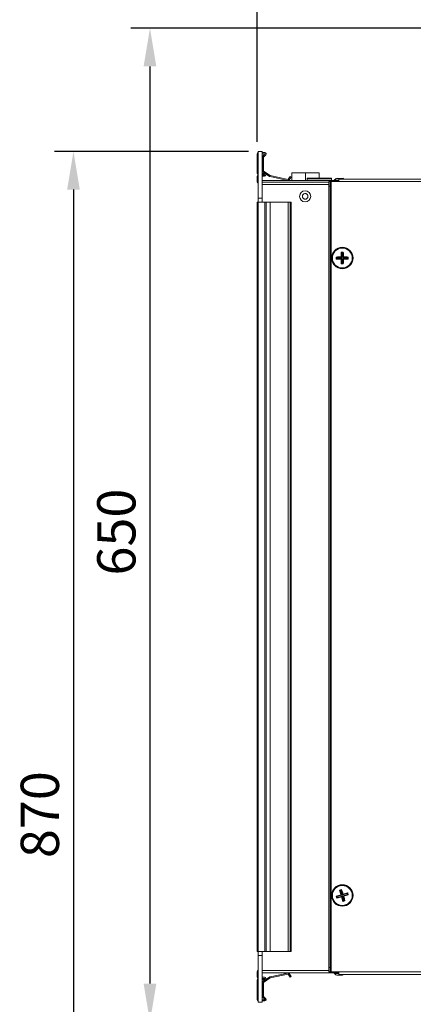
# Model space of a CAD drawing. Units: millimetres. Extents: x 4592 to 5012, y 1234 to 1537.
# Drawn here: x 4862 to 4887, y 1440 to 1504 of the extents above; entities that cross this region are included whole.
import ezdxf

# ---------------------------------------------------------------- set-up
doc = ezdxf.new("R2010")
doc.units = ezdxf.units.MM
doc.layers.add('Греерс КС2+ВС-2', color=7, linetype='Continuous', lineweight=15)
doc.styles.get("Standard").update_dxf_attribs({"font": 'isocpeur.ttf'})
doc.dimstyles.new('ISO-25', dxfattribs={"dimtxt": 2.5, "dimasz": 2.5, "dimexe": 1.25, "dimexo": 0.625, "dimtad": 1, "dimtxsty": 'Standard', "dimcen": 2.5, "dimadec": 0, "dimazin": 0, "dimtfac": 1, "dimtmove": 0, "dimatfit": 3, "dimfxl": 1, "dimarcsym": 0})

# ---------------------------------------------------------------- blocks, each defined once
blk = doc.blocks.new('КС2+ВС-2_сбоку')
at = {"layer": 'Греерс КС2+ВС-2', "color": 7, "linetype": 'Continuous', "lineweight": 15}
for p, q in [((-422.76, 247.59), (-422.76, 278.12)), ((-422.76, 278.12), (-420.06, 278.12)), ((-420.06, 247.59), (-420.06, 278.12)), ((-418.35, 277.3), (-420.06, 277.3)), ((-423.46, 276.5), (-423.46, 263.7)), ((-420.06, 276.6), (-418.35, 276.6)), ((-419.96, 274.37), (-419.96, 265.35)), ((-418.28, 276.43), (-419.74, 274.92)), ((-419.26, 265.35), (-419.26, 274.37)), ((-419.24, 274.44), (-417.78, 275.94)), ((-419.61, 264.69), (-415.28, 261.73)), ((-414.89, 262.31), (-419.22, 265.27)), ((-400.67, 259), (-400.67, 264)), ((-391.87, 264), (-400.67, 264)), ((-391.87, 259), (-391.87, 264)), ((-382.97, 264), (-391.87, 264)), ((-382.97, 260.6), (-382.97, 264)), ((-382.86, 264), (-382.97, 264)), ((-382.86, 260.6), (-382.86, 264)), ((-423.46, 261.8), (-423.46, 258.1)), ((-418.56, 263.6), (-420.06, 263.6)), ((-420.06, 262.9), (-418.56, 262.9)), ((-418.56, 262.6), (-420.06, 262.6)), ((-420.06, 261.9), (-418.56, 261.9)), ((-370.02, 259), (-420.06, 259)), ((-420.06, 258), (-376.57, 258)), ((-418.46, 262.8), (-418.46, 262.7)), ((-417.76, 262.7), (-417.76, 262.8)), ((-415, 261.61), (-403.36, 259.13)), ((-403.21, 259.81), (-414.85, 262.3)), ((-401.84, 261.72), (-403.11, 259.86)), ((-402.53, 259.46), (-401.26, 261.32)), ((-401.26, 261.32), (-401.84, 261.72)), ((-390.76, 260.4), (-390.76, 259.2)), ((-390.56, 260.6), (-374.96, 260.6)), ((-376.57, 258.4), (-375.57, 258.4)), ((-376.57, 255.4), (-376.57, 258.4)), ((-375.57, 258.4), (-375.57, 255.4)), ((-374.97, 258.4), (-375.57, 258.4)), ((-374.97, -258.4), (-374.97, 258.4)), ((-370.02, 258.4), (-374.97, 258.4)), ((-374.76, 259.2), (-374.76, 260.4)), ((-372.97, 259.4), (-372.97, 259)), ((-370.02, 259.4), (-372.97, 259.4)), ((-367.49, 260.5), (-371.14, 260.5)), ((-370.02, 260), (-370.02, 258.4)), ((-300.02, 260), (-370.02, 260)), ((-300.02, 258.4), (-370.02, 258.4)), ((-375.57, 255.4), (-376.57, 255.4)), ((-376.57, -255.4), (-376.57, 255.4)), ((-375.57, -255.4), (-375.57, 255.4)), ((-423.46, -245), (-423.46, 245)), ((-423.46, 245), (-422.66, 245)), ((-422.76, 247.59), (-420.06, 247.59)), ((-422.76, 245), (-422.76, 247.59)), ((-422.66, -245), (-422.66, 245)), ((-422.66, 245), (-418.35, 245)), ((-420.06, 245), (-420.06, 247.59)), ((-418.35, -245), (-418.35, 245)), ((-418.35, 245), (-417.55, 245)), ((-417.55, -245), (-417.55, 245)), ((-417.55, 245), (-414.89, 245)), ((-414.89, 245), (-414.89, -245)), ((-414.85, 245), (-414.89, 245)), ((-414.85, -245), (-414.85, 245)), ((-414.85, 245), (-403.21, 245)), ((-403.21, 245), (-403.21, -245)), ((-403.11, 245), (-403.21, 245)), ((-403.11, -245), (-403.11, 245)), ((-403.11, 245), (-401.84, 245)), ((-401.84, 245), (-401.84, -245)), ((-401.26, 245), (-401.84, 245)), ((-401.26, -245), (-401.26, 245)), ((-371.64, 207.73), (-371.64, 209.05)), ((-371.64, 207.73), (-371.53, 207.86)), ((-371.53, 208.94), (-371.53, 208.95)), ((-371.53, 208.95), (-371.53, 208.94)), ((-371.51, 208.82), (-371.53, 208.94)), ((-371.53, 208.94), (-371.53, 207.86)), ((-371.53, 207.86), (-371.52, 207.97)), ((-371.53, 207.86), (-371.53, 207.86)), ((-371.53, 207.86), (-371.53, 207.86)), ((-371.52, 207.97), (-371.3, 208.19)), ((-371.3, 208.61), (-371.51, 208.82)), ((-368.47, 209.03), (-371.44, 208.94)), ((-371.44, 208.94), (-371.2, 208.71)), ((-371.2, 208.09), (-371.44, 207.85)), ((-371.44, 207.85), (-368.48, 207.76)), ((-371.2, 208.71), (-371.3, 208.61)), ((-371.3, 208.61), (-371.3, 208.19)), ((-371.3, 208.19), (-371.2, 208.09)), ((-371.2, 208.71), (-368.15, 208.71)), ((-371.2, 208.09), (-368.15, 208.09)), ((-368.48, 207.76), (-368.15, 208.09)), ((-368.15, 208.71), (-368.47, 209.03)), ((-368.4, 212.29), (-368.3, 212.19)), ((-368.4, 212.29), (-367.09, 212.29)), ((-368.29, 212.09), (-368.38, 209.13)), ((-368.38, 209.13), (-368.05, 208.81)), ((-368.05, 207.99), (-368.38, 207.67)), ((-368.38, 207.67), (-368.29, 204.7)), ((-368.3, 212.19), (-368.28, 212.19)), ((-368.28, 212.19), (-368.3, 212.19)), ((-368.05, 211.86), (-368.29, 212.09)), ((-368.28, 212.19), (-368.16, 212.17)), ((-367.2, 212.19), (-368.28, 212.19)), ((-368.16, 212.17), (-367.95, 211.96)), ((-368.05, 208.81), (-368.15, 208.71)), ((-368.15, 208.09), (-368.05, 207.99)), ((-367.95, 211.96), (-368.05, 211.86)), ((-368.05, 211.86), (-368.05, 208.81)), ((-368.05, 207.99), (-368.05, 204.94)), ((-367.53, 211.96), (-367.95, 211.96)), ((-367.53, 211.96), (-367.32, 212.17)), ((-367.43, 211.86), (-367.53, 211.96)), ((-367.2, 212.09), (-367.43, 211.86)), ((-367.43, 211.86), (-367.43, 208.81)), ((-367.43, 208.81), (-367.11, 209.13)), ((-367.33, 208.71), (-367.43, 208.81)), ((-367.43, 207.99), (-367.33, 208.09)), ((-367.11, 207.67), (-367.43, 207.99)), ((-367.43, 207.99), (-367.43, 204.94)), ((-367.01, 209.03), (-367.33, 208.71)), ((-367.33, 208.71), (-364.28, 208.71)), ((-367.33, 208.09), (-367.01, 207.77)), ((-367.33, 208.09), (-364.28, 208.09)), ((-367.32, 212.17), (-367.2, 212.19)), ((-367.2, 212.19), (-367.19, 212.19)), ((-367.19, 212.19), (-367.2, 212.19)), ((-367.11, 209.13), (-367.2, 212.09)), ((-367.2, 204.71), (-367.11, 207.67)), ((-367.19, 212.19), (-367.09, 212.29)), ((-364.05, 208.94), (-367.01, 209.03)), ((-367.01, 207.77), (-364.05, 207.86)), ((-364.28, 208.71), (-364.05, 208.94)), ((-364.18, 208.61), (-364.28, 208.71)), ((-364.28, 208.09), (-364.18, 208.19)), ((-364.05, 207.86), (-364.28, 208.09)), ((-363.97, 208.82), (-364.18, 208.61)), ((-364.18, 208.19), (-364.18, 208.61)), ((-364.18, 208.19), (-363.97, 207.98)), ((-363.95, 208.94), (-363.97, 208.82)), ((-363.97, 207.98), (-363.95, 207.86)), ((-363.95, 208.95), (-363.95, 208.94)), ((-363.95, 208.94), (-363.95, 208.95)), ((-363.95, 207.86), (-363.95, 208.94)), ((-363.95, 207.86), (-363.95, 207.85)), ((-363.95, 207.85), (-363.95, 207.86)), ((-363.95, 207.85), (-363.85, 207.75)), ((-363.85, 209.05), (-363.85, 207.75)), ((-367.09, 204.51), (-368.41, 204.51)), ((-368.29, 204.7), (-368.05, 204.94)), ((-368.17, 204.62), (-368.28, 204.61)), ((-368.28, 204.61), (-368.28, 204.61)), ((-368.28, 204.61), (-368.28, 204.61)), ((-368.28, 204.61), (-367.2, 204.61)), ((-367.95, 204.84), (-368.17, 204.62)), ((-368.05, 204.94), (-367.95, 204.84)), ((-367.95, 204.84), (-367.53, 204.84)), ((-367.53, 204.84), (-367.43, 204.94)), ((-367.32, 204.63), (-367.53, 204.84)), ((-367.43, 204.94), (-367.2, 204.71)), ((-367.2, 204.61), (-367.32, 204.63)), ((-367.19, 204.61), (-367.2, 204.61)), ((-367.2, 204.61), (-367.19, 204.61)), ((-369.47, -204.85), (-368.22, -204.48)), ((-369.47, -204.85), (-369.35, -204.92)), ((-369.35, -204.92), (-369.33, -204.92)), ((-369.33, -204.92), (-369.35, -204.92)), ((-368.3, -204.61), (-369.33, -204.92)), ((-369.33, -204.92), (-369.21, -204.9)), ((-369.31, -205.01), (-368.56, -207.88)), ((-369.02, -205.17), (-369.31, -205.01)), ((-369.21, -204.9), (-368.95, -205.05)), ((-368.95, -205.05), (-369.02, -205.17)), ((-369.02, -205.17), (-368.15, -208.1)), ((-368.55, -204.93), (-368.95, -205.05)), ((-368.55, -204.93), (-368.4, -204.66)), ((-368.42, -204.99), (-368.55, -204.93)), ((-368.27, -204.7), (-368.42, -204.99)), ((-368.42, -204.99), (-367.56, -207.92)), ((-368.4, -204.66), (-368.3, -204.61)), ((-368.3, -204.61), (-368.28, -204.61)), ((-368.28, -204.61), (-368.3, -204.61)), ((-368.28, -204.61), (-368.22, -204.48)), ((-367.34, -207.52), (-368.27, -204.7)), ((-371.29, -210.14), (-371.66, -208.87)), ((-371.53, -208.96), (-371.54, -208.94)), ((-371.54, -208.94), (-371.53, -208.95)), ((-371.53, -208.95), (-371.23, -209.99)), ((-371.48, -209.06), (-371.53, -208.96)), ((-371.22, -209.21), (-371.48, -209.06)), ((-368.62, -208), (-371.44, -208.92)), ((-371.44, -208.92), (-371.15, -209.08)), ((-371.29, -210.14), (-371.23, -209.99)), ((-371.24, -209.88), (-371.1, -209.61)), ((-371.23, -209.99), (-371.24, -209.88)), ((-371.23, -209.99), (-371.23, -209.99)), ((-371.23, -209.99), (-371.23, -209.99)), ((-371.15, -209.08), (-371.22, -209.21)), ((-371.22, -209.21), (-371.1, -209.61)), ((-371.15, -209.08), (-368.22, -208.22)), ((-371.13, -209.97), (-368.27, -209.22)), ((-370.97, -209.68), (-371.13, -209.97)), ((-371.1, -209.61), (-370.97, -209.68)), ((-370.97, -209.68), (-368.05, -208.81)), ((-368.22, -208.22), (-368.62, -208)), ((-368.56, -207.88), (-368.15, -208.1)), ((-368.27, -209.22), (-368.05, -208.81)), ((-368.15, -208.1), (-368.22, -208.22)), ((-367.92, -208.88), (-368.14, -209.28)), ((-368.14, -209.28), (-367.22, -212.1)), ((-368.05, -208.81), (-367.92, -208.88)), ((-367.92, -208.88), (-367.06, -211.81)), ((-367.56, -207.92), (-367.34, -207.52)), ((-367.44, -207.99), (-367.56, -207.92)), ((-367.44, -207.99), (-364.51, -207.12)), ((-367.22, -207.59), (-367.44, -207.99)), ((-367.33, -208.7), (-367.26, -208.58)), ((-366.93, -208.92), (-367.33, -208.7)), ((-367.33, -208.7), (-366.47, -211.63)), ((-366.01, -211.95), (-367.28, -212.32)), ((-367.26, -208.58), (-364.34, -207.72)), ((-367.26, -208.58), (-366.86, -208.8)), ((-364.35, -206.83), (-367.22, -207.59)), ((-367.22, -212.1), (-367.06, -211.81)), ((-367.19, -212.19), (-366.15, -211.88)), ((-367.08, -212.14), (-367.19, -212.19)), ((-367.19, -212.19), (-367.19, -212.19)), ((-367.19, -212.19), (-367.19, -212.19)), ((-366.94, -211.87), (-367.08, -212.14)), ((-367.06, -211.81), (-366.94, -211.87)), ((-366.94, -211.87), (-366.53, -211.75)), ((-366.18, -211.79), (-366.93, -208.92)), ((-366.86, -208.8), (-364.04, -207.88)), ((-366.53, -211.75), (-366.47, -211.63)), ((-366.27, -211.9), (-366.53, -211.75)), ((-366.47, -211.63), (-366.18, -211.79)), ((-366.15, -211.88), (-366.27, -211.9)), ((-366.14, -211.88), (-366.15, -211.88)), ((-366.15, -211.88), (-366.14, -211.88)), ((-364.51, -207.12), (-364.35, -206.83)), ((-364.39, -207.19), (-364.51, -207.12)), ((-364.25, -206.93), (-364.39, -207.19)), ((-364.27, -207.59), (-364.39, -207.19)), ((-364.34, -207.72), (-364.27, -207.59)), ((-364.04, -207.88), (-364.34, -207.72)), ((-364.27, -207.59), (-364.01, -207.74)), ((-364.26, -206.8), (-364.26, -206.81)), ((-364.26, -206.81), (-364.26, -206.8)), ((-364.26, -206.81), (-364.25, -206.93)), ((-363.95, -207.85), (-364.26, -206.81)), ((-364.19, -206.67), (-363.82, -207.93)), ((-364.01, -207.74), (-363.96, -207.84)), ((-363.96, -207.84), (-363.95, -207.86)), ((-363.95, -207.86), (-363.95, -207.85)), ((-363.95, -207.86), (-363.82, -207.93)), ((-422.66, -245), (-423.46, -245)), ((-422.76, -247.59), (-422.76, -245)), ((-420.06, -247.59), (-422.76, -247.59)), ((-422.76, -278.12), (-422.76, -247.59)), ((-418.35, -245), (-422.66, -245)), ((-420.06, -247.59), (-420.06, -245)), ((-420.06, -278.12), (-420.06, -247.59)), ((-417.55, -245), (-418.35, -245)), ((-414.89, -245), (-417.55, -245)), ((-414.85, -245), (-414.89, -245)), ((-403.21, -245), (-414.85, -245)), ((-403.11, -245), (-403.21, -245)), ((-401.84, -245), (-403.11, -245)), ((-401.26, -245), (-401.84, -245)), ((-376.57, -255.4), (-375.57, -255.4)), ((-376.57, -258.4), (-376.57, -255.4)), ((-375.57, -255.4), (-375.57, -258.4)), ((-423.46, -258.1), (-423.46, -261.8)), ((-423.46, -263.7), (-423.46, -276.5)), ((-420.06, -259), (-370.02, -259)), ((-418.56, -261.9), (-420.06, -261.9)), ((-420.06, -262.6), (-418.56, -262.6)), ((-418.56, -262.9), (-420.06, -262.9)), ((-420.06, -263.6), (-418.56, -263.6)), ((-415.28, -261.73), (-419.61, -264.69)), ((-419.22, -265.27), (-414.89, -262.31)), ((-418.46, -262.7), (-418.46, -262.8)), ((-417.76, -262.8), (-417.76, -262.7)), ((-403.36, -259.13), (-415, -261.61)), ((-414.85, -262.3), (-403.21, -259.81)), ((-403.11, -259.86), (-401.84, -261.72)), ((-401.26, -261.32), (-402.53, -259.46)), ((-401.26, -261.32), (-401.84, -261.72)), ((-375.57, -258.4), (-376.57, -258.4)), ((-375.57, -258.4), (-374.97, -258.4)), ((-370.02, -258.4), (-374.97, -258.4)), ((-372.97, -259), (-372.97, -259.4)), ((-372.97, -259.4), (-370.02, -259.4)), ((-300.02, -258.4), (-370.02, -258.4)), ((-370.02, -260), (-370.02, -258.4)), ((-300.02, -260), (-370.02, -260)), ((-367.51, -260.51), (-366.5, -260)), ((-419.96, -265.35), (-419.96, -274.37)), ((-419.26, -274.37), (-419.26, -265.35)), ((-418.35, -276.6), (-420.06, -276.6)), ((-419.74, -274.92), (-418.28, -276.43)), ((-417.78, -275.94), (-419.24, -274.44)), ((-422.76, -278.12), (-420.06, -278.12)), ((-420.06, -277.3), (-418.35, -277.3))]:
    blk.add_line(p, q, dxfattribs=at)
at = {"layer": 'Греерс КС2+ВС-2', "color": 8, "linetype": 'Continuous', "lineweight": 15}
for p, q in [((-374.76, 260.4), (-390.76, 260.4)), ((-390.76, 259.2), (-374.76, 259.2)), ((-420.06, 256.4), (-376.57, 256.4)), ((-420.06, -257.4), (-376.57, -257.4))]:
    blk.add_line(p, q, dxfattribs=at)
at = {"layer": 'Греерс КС2+ВС-2', "color": 7, "linetype": 'Continuous', "lineweight": 15}
for centre, radius in [((-392.02, 248.7), 3.65), ((-367.74, 208.4), 7), ((-367.74, 208.4), 6.95), ((-367.74, 208.4), 6.52), ((-367.74, 208.4), 6.49), ((-367.74, -208.4), 7), ((-367.74, -208.4), 6.95), ((-367.74, -208.4), 6.52), ((-367.74, -208.4), 6.49)]:
    blk.add_circle(centre, radius, dxfattribs=at)
for centre, radius, start, end in [((-422.66, 276.5), 0.8, 97.18076, 180), ((-418.35, 276.5), 0.8, 315.94593, 90), ((-419.16, 274.37), 0.8, 135.94593, 180), ((-419.16, 274.37), 0.1, 135.94593, 180), ((-418.35, 276.5), 0.1, 315.94593, 90), ((-419.16, 265.35), 0.8, 180, 235.67187), ((-419.16, 265.35), 0.1, 180, 235.67187), ((-422.66, 263.7), 0.8, 180, 262.81924), ((-422.66, 261.8), 0.8, 97.18076, 180), ((-422.66, 258.1), 0.8, 180, 262.81924), ((-418.56, 262.8), 0.8, 0, 90), ((-418.56, 262.8), 0.1, 0, 90), ((-418.56, 262.7), 0.8, 270, 0), ((-418.56, 262.7), 0.1, 270, 0), ((-414.83, 262.39), 0.8, 235.67187, 257.96479), ((-414.83, 262.39), 0.1, 235.67187, 257.9648), ((-403.19, 259.91), 0.8, 257.96479, 325.67187), ((-403.19, 259.91), 0.1, 257.96479, 325.67187), ((-390.56, 260.4), 0.2, 90, 180), ((-390.56, 259.2), 0.2, 180, 270), ((-374.96, 260.4), 0.2, 0, 90), ((-374.96, 259.2), 0.2, 270, 0), ((-369.32, 255.41), 5.41, 109.74794, 132.43928), ((-369.32, 255.41), 5.41, 58.09443, 70.26688), ((-422.66, -258.1), 0.8, 97.18076, 180), ((-422.66, -261.8), 0.8, 180, 262.81924), ((-422.66, -263.7), 0.8, 97.18076, 180), ((-418.56, -262.7), 0.8, 0, 90), ((-418.56, -262.7), 0.1, 0, 90), ((-418.56, -262.8), 0.1, 270, 360), ((-418.56, -262.8), 0.8, 270, 360), ((-414.83, -262.39), 0.8, 102.03521, 124.32813), ((-414.83, -262.39), 0.1, 102.0352, 124.32813), ((-403.19, -259.91), 0.8, 34.32813, 102.03521), ((-403.19, -259.91), 0.1, 34.32813, 102.03521), ((-419.16, -265.35), 0.8, 124.32813, 180), ((-419.16, -265.35), 0.1, 124.32813, 180), ((-422.66, -276.5), 0.8, 180, 262.81924), ((-419.16, -274.37), 0.8, 180, 224.05407), ((-419.16, -274.37), 0.1, 180, 224.05407), ((-418.35, -276.5), 0.8, 270, 44.05407), ((-418.35, -276.5), 0.1, 270, 44.05407)]:
    blk.add_arc(centre, radius, start, end, dxfattribs=at)
for points, knots in [([(-393.68, 247.94), (-393.74, 248.14), (-393.88, 248.53), (-393.82, 249.16), (-393.57, 249.73), (-393.14, 250.18), (-392.59, 250.47), (-391.97, 250.56), (-391.36, 250.44), (-390.82, 250.12), (-390.51, 249.75), (-390.29, 249.33), (-390.16, 248.87), (-390.21, 248.24), (-390.47, 247.67), (-390.89, 247.22), (-391.45, 246.93), (-392.07, 246.84), (-392.68, 246.96), (-393.22, 247.28), (-393.53, 247.65), (-393.65, 247.89), (-393.68, 247.94)], [0, 0, 0, 0, 0.053687, 0.107375, 0.161059, 0.214745, 0.268432, 0.322119, 0.375805, 0.429489, 0.483177, 0.5, 0.553684, 0.607372, 0.661061, 0.714747, 0.768434, 0.822116, 0.875803, 0.929488, 0.983176, 1, 1, 1, 1]), ([(-371.64, 209.05), (-371.12, 209.08), (-370.09, 209.13), (-369.03, 209.15), (-368.5, 209.16)], [0, 0, 0, 0, 0.499895, 1, 1, 1, 1]), ([(-371.64, 209.05), (-371.62, 209.04), (-371.58, 209), (-371.55, 208.97), (-371.53, 208.95)], [0, 0, 0, 0, 0.499122, 1, 1, 1, 1]), ([(-368.51, 207.63), (-369.04, 207.64), (-370.1, 207.66), (-371.12, 207.71), (-371.64, 207.73)], [0, 0, 0, 0, 0.499538, 1, 1, 1, 1]), ([(-371.44, 207.85), (-371.45, 207.86), (-371.47, 207.86), (-371.49, 207.87), (-371.51, 207.9), (-371.52, 207.94), (-371.52, 207.96), (-371.52, 207.97)], [0, 0, 0, 0, 0.149248, 0.297239, 0.52313, 0.832945, 1, 1, 1, 1]), ([(-371.51, 208.82), (-371.51, 208.84), (-371.51, 208.88), (-371.49, 208.91), (-371.47, 208.93), (-371.45, 208.94), (-371.44, 208.94), (-371.44, 208.94)], [0, 0, 0, 0, 0.421148, 0.64616, 0.814478, 0.931846, 1, 1, 1, 1]), ([(-368.51, 207.63), (-368.49, 207.65), (-368.46, 207.69), (-368.42, 207.72), (-368.41, 207.73)], [0, 0, 0, 0, 0.663309, 1, 1, 1, 1]), ([(-368.41, 204.51), (-368.44, 205.02), (-368.48, 206.04), (-368.5, 207.1), (-368.51, 207.63)], [0, 0, 0, 0, 0.499949, 1, 1, 1, 1]), ([(-368.5, 209.16), (-368.49, 209.69), (-368.47, 210.75), (-368.42, 211.78), (-368.4, 212.29)], [0, 0, 0, 0, 0.500105, 1, 1, 1, 1]), ([(-368.5, 209.16), (-368.48, 209.14), (-368.45, 209.11), (-368.42, 209.08), (-368.41, 209.07)], [0, 0, 0, 0, 0.696447, 1, 1, 1, 1]), ([(-368.41, 207.73), (-368.42, 207.74), (-368.43, 207.75), (-368.45, 207.76), (-368.47, 207.76), (-368.48, 207.76)], [0, 0, 0, 0, 0.374952, 0.751983, 1, 1, 1, 1]), ([(-368.47, 209.03), (-368.47, 209.03), (-368.45, 209.04), (-368.43, 209.05), (-368.42, 209.06), (-368.41, 209.07), (-368.41, 209.07)], [0, 0, 0, 0, 0.278961, 0.556309, 0.940141, 1, 1, 1, 1]), ([(-368.41, 209.07), (-368.4, 209.07), (-368.39, 209.08), (-368.38, 209.1), (-368.38, 209.12), (-368.38, 209.13), (-368.38, 209.13)], [0, 0, 0, 0, 0.3761, 0.671526, 0.92568, 1, 1, 1, 1]), ([(-368.38, 207.67), (-368.38, 207.67), (-368.38, 207.69), (-368.39, 207.71), (-368.4, 207.72), (-368.41, 207.73)], [0, 0, 0, 0, 0.314814, 0.629248, 1, 1, 1, 1]), ([(-368.29, 212.09), (-368.28, 212.1), (-368.28, 212.12), (-368.27, 212.14), (-368.24, 212.16), (-368.2, 212.17), (-368.17, 212.17), (-368.16, 212.17)], [0, 0, 0, 0, 0.126709, 0.252064, 0.464299, 0.799154, 1, 1, 1, 1]), ([(-367.32, 212.17), (-367.3, 212.17), (-367.27, 212.17), (-367.23, 212.15), (-367.21, 212.13), (-367.2, 212.11), (-367.2, 212.1), (-367.2, 212.09)], [0, 0, 0, 0, 0.4211754, 0.6461098, 0.8145121, 0.931842, 1, 1, 1, 1]), ([(-367.11, 209.13), (-367.11, 209.12), (-367.11, 209.11), (-367.1, 209.09), (-367.08, 209.07), (-367.07, 209.07), (-367.07, 209.07)], [0, 0, 0, 0, 0.278961, 0.556309, 0.940141, 1, 1, 1, 1]), ([(-367.07, 207.73), (-367.08, 207.73), (-367.09, 207.72), (-367.1, 207.7), (-367.11, 207.68), (-367.11, 207.67), (-367.11, 207.67)], [0, 0, 0, 0, 0.376351, 0.671818, 0.92567, 1, 1, 1, 1]), ([(-367.09, 212.29), (-367.06, 211.78), (-367.02, 210.75), (-367, 209.69), (-366.99, 209.16)], [0, 0, 0, 0, 0.499895, 1, 1, 1, 1]), ([(-366.99, 207.64), (-367, 207.11), (-367.02, 206.05), (-367.06, 205.02), (-367.09, 204.51)], [0, 0, 0, 0, 0.499854, 1, 1, 1, 1]), ([(-367.07, 209.07), (-367.07, 209.08), (-367.04, 209.11), (-367.01, 209.14), (-366.99, 209.16)], [0, 0, 0, 0, 0.303806, 1, 1, 1, 1]), ([(-367.07, 209.07), (-367.07, 209.06), (-367.06, 209.05), (-367.04, 209.04), (-367.02, 209.03), (-367.01, 209.03), (-367.01, 209.03)], [0, 0, 0, 0, 0.376501, 0.671676, 0.92568, 1, 1, 1, 1]), ([(-367.01, 207.77), (-367.02, 207.77), (-367.03, 207.76), (-367.06, 207.75), (-367.07, 207.74), (-367.07, 207.73), (-367.07, 207.73)], [0, 0, 0, 0, 0.2783847, 0.5562392, 0.9403594, 1, 1, 1, 1]), ([(-367.07, 207.73), (-367.07, 207.72), (-367.04, 207.69), (-367.01, 207.66), (-366.99, 207.64)], [0, 0, 0, 0, 0.303867, 1, 1, 1, 1]), ([(-366.99, 209.16), (-366.46, 209.15), (-365.39, 209.13), (-364.36, 209.08), (-363.85, 209.05)], [0, 0, 0, 0, 0.4998587, 1, 1, 1, 1]), ([(-363.85, 207.75), (-364.36, 207.72), (-365.39, 207.67), (-366.46, 207.65), (-366.99, 207.64)], [0, 0, 0, 0, 0.5001413, 1, 1, 1, 1]), ([(-364.05, 208.94), (-364.04, 208.94), (-364.02, 208.94), (-364, 208.92), (-363.98, 208.9), (-363.97, 208.86), (-363.97, 208.83), (-363.97, 208.82)], [0, 0, 0, 0, 0.126668, 0.25222, 0.464335, 0.799, 1, 1, 1, 1]), ([(-363.97, 207.98), (-363.97, 207.96), (-363.97, 207.92), (-363.99, 207.89), (-364.01, 207.87), (-364.03, 207.86), (-364.04, 207.86), (-364.05, 207.86)], [0, 0, 0, 0, 0.421225, 0.646198, 0.814529, 0.931844, 1, 1, 1, 1]), ([(-363.95, 208.95), (-363.93, 208.97), (-363.9, 209), (-363.86, 209.04), (-363.85, 209.05)], [0, 0, 0, 0, 0.497888, 1, 1, 1, 1]), ([(-368.41, 204.51), (-368.39, 204.52), (-368.35, 204.56), (-368.3, 204.59), (-368.28, 204.61)], [0, 0, 0, 0, 0.497527, 1, 1, 1, 1]), ([(-368.17, 204.62), (-368.19, 204.62), (-368.22, 204.62), (-368.26, 204.64), (-368.28, 204.66), (-368.29, 204.69), (-368.29, 204.7), (-368.29, 204.7)], [0, 0, 0, 0, 0.349086, 0.604697, 0.788626, 0.932801, 1, 1, 1, 1]), ([(-367.2, 204.71), (-367.2, 204.7), (-367.2, 204.68), (-367.22, 204.66), (-367.25, 204.64), (-367.28, 204.63), (-367.31, 204.63), (-367.32, 204.63)], [0, 0, 0, 0, 0.126682, 0.252146, 0.464336, 0.798984, 1, 1, 1, 1]), ([(-367.19, 204.61), (-367.17, 204.59), (-367.14, 204.56), (-367.1, 204.52), (-367.09, 204.51)], [0, 0, 0, 0, 0.497591, 1, 1, 1, 1]), ([(-368.68, -207.89), (-368.82, -207.38), (-369.1, -206.35), (-369.35, -205.35), (-369.47, -204.85)], [0, 0, 0, 0, 0.500099, 1, 1, 1, 1]), ([(-369.31, -205.01), (-369.31, -205), (-369.31, -204.99), (-369.3, -204.96), (-369.28, -204.93), (-369.25, -204.91), (-369.22, -204.91), (-369.21, -204.9)], [0, 0, 0, 0, 0.126676, 0.252123, 0.46437, 0.799082, 1, 1, 1, 1]), ([(-368.4, -204.66), (-368.38, -204.66), (-368.35, -204.65), (-368.31, -204.66), (-368.29, -204.67), (-368.27, -204.69), (-368.27, -204.7), (-368.27, -204.7)], [0, 0, 0, 0, 0.42118, 0.646121, 0.814557, 0.931736, 1, 1, 1, 1]), ([(-368.22, -204.48), (-368.05, -204.97), (-367.71, -205.94), (-367.39, -206.96), (-367.23, -207.46)], [0, 0, 0, 0, 0.4999037, 1, 1, 1, 1]), ([(-371.66, -208.87), (-371.17, -208.71), (-370.2, -208.37), (-369.19, -208.05), (-368.68, -207.89)], [0, 0, 0, 0, 0.499906, 1, 1, 1, 1]), ([(-371.66, -208.87), (-371.64, -208.89), (-371.6, -208.91), (-371.56, -208.93), (-371.54, -208.94)], [0, 0, 0, 0, 0.499024, 1, 1, 1, 1]), ([(-371.48, -209.06), (-371.48, -209.04), (-371.5, -209.01), (-371.49, -208.97), (-371.47, -208.94), (-371.46, -208.93), (-371.44, -208.93), (-371.44, -208.92)], [0, 0, 0, 0, 0.421214, 0.64622, 0.814676, 0.931836, 1, 1, 1, 1]), ([(-368.26, -209.36), (-368.77, -209.5), (-369.79, -209.78), (-370.79, -210.02), (-371.29, -210.14)], [0, 0, 0, 0, 0.499542, 1, 1, 1, 1]), ([(-371.13, -209.97), (-371.14, -209.97), (-371.16, -209.97), (-371.19, -209.97), (-371.22, -209.94), (-371.24, -209.91), (-371.24, -209.89), (-371.24, -209.88)], [0, 0, 0, 0, 0.1488279, 0.2968773, 0.5230216, 0.8329663, 1, 1, 1, 1]), ([(-368.68, -207.89), (-368.66, -207.9), (-368.62, -207.92), (-368.58, -207.94), (-368.57, -207.95)], [0, 0, 0, 0, 0.696283, 1, 1, 1, 1]), ([(-368.62, -208), (-368.62, -208), (-368.6, -207.99), (-368.58, -207.97), (-368.58, -207.96), (-368.57, -207.95), (-368.57, -207.95)], [0, 0, 0, 0, 0.2786911, 0.5561282, 0.9404295, 1, 1, 1, 1]), ([(-368.57, -207.95), (-368.57, -207.94), (-368.56, -207.93), (-368.55, -207.91), (-368.55, -207.89), (-368.56, -207.88), (-368.56, -207.88)], [0, 0, 0, 0, 0.376176, 0.671717, 0.925812, 1, 1, 1, 1]), ([(-368.19, -209.23), (-368.2, -209.23), (-368.22, -209.22), (-368.24, -209.21), (-368.26, -209.22), (-368.27, -209.22)], [0, 0, 0, 0, 0.3746235, 0.7523287, 1, 1, 1, 1]), ([(-368.26, -209.36), (-368.25, -209.33), (-368.22, -209.29), (-368.2, -209.25), (-368.19, -209.23)], [0, 0, 0, 0, 0.663605, 1, 1, 1, 1]), ([(-367.28, -212.32), (-367.45, -211.84), (-367.79, -210.87), (-368.1, -209.86), (-368.26, -209.36)], [0, 0, 0, 0, 0.499949, 1, 1, 1, 1]), ([(-368.14, -209.28), (-368.15, -209.28), (-368.15, -209.26), (-368.17, -209.24), (-368.19, -209.24), (-368.19, -209.23)], [0, 0, 0, 0, 0.314811, 0.629148, 1, 1, 1, 1]), ([(-367.34, -207.52), (-367.34, -207.53), (-367.33, -207.54), (-367.32, -207.56), (-367.3, -207.57), (-367.29, -207.57), (-367.29, -207.57)], [0, 0, 0, 0, 0.278387, 0.556047, 0.940042, 1, 1, 1, 1]), ([(-367.29, -207.57), (-367.28, -207.56), (-367.26, -207.52), (-367.24, -207.49), (-367.23, -207.46)], [0, 0, 0, 0, 0.303764, 1, 1, 1, 1]), ([(-367.29, -207.57), (-367.28, -207.58), (-367.27, -207.58), (-367.25, -207.59), (-367.23, -207.59), (-367.22, -207.59), (-367.22, -207.59)], [0, 0, 0, 0, 0.37628, 0.671375, 0.925808, 1, 1, 1, 1]), ([(-367.28, -212.32), (-367.27, -212.3), (-367.24, -212.26), (-367.2, -212.21), (-367.19, -212.19)], [0, 0, 0, 0, 0.497706, 1, 1, 1, 1]), ([(-367.23, -207.46), (-366.72, -207.32), (-365.7, -207.04), (-364.69, -206.79), (-364.19, -206.67)], [0, 0, 0, 0, 0.49986, 1, 1, 1, 1]), ([(-367.08, -212.14), (-367.1, -212.15), (-367.13, -212.16), (-367.17, -212.15), (-367.2, -212.13), (-367.21, -212.12), (-367.22, -212.1), (-367.22, -212.1)], [0, 0, 0, 0, 0.34913, 0.604765, 0.788756, 0.932858, 1, 1, 1, 1]), ([(-366.91, -208.85), (-366.92, -208.86), (-366.93, -208.87), (-366.93, -208.89), (-366.93, -208.91), (-366.93, -208.92), (-366.93, -208.92)], [0, 0, 0, 0, 0.376137, 0.671696, 0.925808, 1, 1, 1, 1]), ([(-366.86, -208.8), (-366.87, -208.8), (-366.88, -208.81), (-366.9, -208.83), (-366.91, -208.84), (-366.91, -208.85), (-366.91, -208.85)], [0, 0, 0, 0, 0.2787078, 0.5562161, 0.9402439, 1, 1, 1, 1]), ([(-366.91, -208.85), (-366.9, -208.86), (-366.86, -208.88), (-366.83, -208.9), (-366.8, -208.91)], [0, 0, 0, 0, 0.303676, 1, 1, 1, 1]), ([(-363.82, -207.93), (-364.31, -208.09), (-365.28, -208.43), (-366.3, -208.75), (-366.8, -208.91)], [0, 0, 0, 0, 0.500146, 1, 1, 1, 1]), ([(-366.8, -208.91), (-366.66, -209.42), (-366.38, -210.45), (-366.14, -211.45), (-366.01, -211.95)], [0, 0, 0, 0, 0.499858, 1, 1, 1, 1]), ([(-366.18, -211.79), (-366.17, -211.8), (-366.17, -211.81), (-366.18, -211.84), (-366.2, -211.87), (-366.23, -211.89), (-366.26, -211.89), (-366.27, -211.9)], [0, 0, 0, 0, 0.126663, 0.252132, 0.464357, 0.79911, 1, 1, 1, 1]), ([(-366.14, -211.88), (-366.12, -211.89), (-366.07, -211.91), (-366.03, -211.94), (-366.01, -211.95)], [0, 0, 0, 0, 0.497887, 1, 1, 1, 1]), ([(-364.35, -206.83), (-364.34, -206.83), (-364.33, -206.83), (-364.3, -206.84), (-364.27, -206.86), (-364.25, -206.89), (-364.25, -206.92), (-364.25, -206.93)], [0, 0, 0, 0, 0.126844, 0.252284, 0.464424, 0.798992, 1, 1, 1, 1]), ([(-364.26, -206.8), (-364.25, -206.77), (-364.23, -206.73), (-364.2, -206.69), (-364.19, -206.67)], [0, 0, 0, 0, 0.49779, 1, 1, 1, 1]), ([(-364.01, -207.74), (-364, -207.76), (-363.99, -207.79), (-364, -207.83), (-364.01, -207.86), (-364.03, -207.87), (-364.04, -207.87), (-364.04, -207.88)], [0, 0, 0, 0, 0.4211894, 0.6461574, 0.8145041, 0.9318517, 1, 1, 1, 1]), ([(-372.92, -259.4), (-372.76, -259.55), (-372.3, -259.98), (-371.66, -260.35), (-371.19, -260.47), (-371.11, -260.49)], [0, 0, 0, 0, 0.308381, 0.890829, 1, 1, 1, 1]), ([(-371.12, -260.5), (-371.12, -260.5), (-371.14, -260.5), (-370.94, -260.5), (-370.56, -260.5), (-370.03, -260.5), (-369.42, -260.5), (-368.8, -260.5), (-368.24, -260.5), (-367.89, -260.5), (-367.75, -260.5), (-367.72, -260.5)], [0, 0, 0, 0, 0.063557, 0.191604, 0.319647, 0.447694, 0.575737, 0.703781, 0.831832, 0.959875, 1, 1, 1, 1])]:
    blk.add_open_spline(points, degree=3, knots=knots, dxfattribs=at)
blk = doc.blocks.new('*D6')
at = {"color": 0, "lineweight": -2, "transparency": 16777216}
for p, q in [((4895.588, 1503.399), (4868.838, 1503.399)), ((4870.088, 1500.899), (4870.088, 1440.93)), ((4947.733, 1438.43), (4868.838, 1438.43))]:
    blk.add_line(p, q, dxfattribs=at)
at = {"color": 0, "transparency": 16777216}
for points in [[(4869.671, 1500.899), (4870.504, 1500.899), (4870.088, 1503.399)], [(4869.671, 1440.93), (4870.504, 1440.93), (4870.088, 1438.43)]]:
    blk.add_solid(points, dxfattribs=at)
at = {"layer": 'Defpoints', "color": 0, "transparency": 16777216}
for p in [(4896.213, 1503.399), (4870.088, 1438.43), (4948.358, 1438.43)]:
    blk.add_point(p, dxfattribs=at)
at = {"color": 1, "transparency": 16777216, "insert": (4868.213, 1470.45), "char_height": 2.5, "attachment_point": 5, "rotation": 90}
blk.add_mtext('650', dxfattribs=at)
blk = doc.blocks.new('*D21')
at = {"color": 0, "lineweight": -2, "transparency": 16777216}
for p, q in [((4877.088, 1495.967), (4877.088, 1509.768)), ((4964.154, 1490.87), (4964.154, 1509.768)), ((4879.588, 1508.518), (4961.654, 1508.518))]:
    blk.add_line(p, q, dxfattribs=at)
at = {"color": 0, "transparency": 16777216}
for points in [[(4879.588, 1508.935), (4879.588, 1508.101), (4877.088, 1508.518)], [(4961.654, 1508.935), (4961.654, 1508.101), (4964.154, 1508.518)]]:
    blk.add_solid(points, dxfattribs=at)
at = {"layer": 'Defpoints', "color": 0, "transparency": 16777216}
for p in [(4964.154, 1508.518), (4877.088, 1495.342), (4964.154, 1490.245)]:
    blk.add_point(p, dxfattribs=at)
at = {"color": 1, "transparency": 16777216, "insert": (4920.302, 1510.393), "char_height": 2.5, "attachment_point": 5}
blk.add_mtext('870', dxfattribs=at)
blk = doc.blocks.new('*D22')
at = {"color": 0, "lineweight": -2, "transparency": 16777216}
for p, q in [((4876.533, 1495.342), (4863.838, 1495.342)), ((4865.088, 1492.842), (4865.088, 1410.805)), ((4876.593, 1408.305), (4863.838, 1408.305))]:
    blk.add_line(p, q, dxfattribs=at)
at = {"color": 0, "transparency": 16777216}
for points in [[(4864.671, 1492.842), (4865.504, 1492.842), (4865.088, 1495.342)], [(4864.671, 1410.805), (4865.504, 1410.805), (4865.088, 1408.305)]]:
    blk.add_solid(points, dxfattribs=at)
at = {"layer": 'Defpoints', "color": 0, "transparency": 16777216}
for p in [(4877.158, 1495.342), (4865.088, 1408.305), (4877.218, 1408.305)]:
    blk.add_point(p, dxfattribs=at)
at = {"color": 1, "transparency": 16777216, "insert": (4863.213, 1451.976), "char_height": 2.5, "attachment_point": 5, "rotation": 90}
blk.add_mtext('870', dxfattribs=at)

msp = doc.modelspace()

# ---------------------------------------------------------------- block references
at = {"xscale": 0.1, "yscale": 0.1, "zscale": 0.1}
msp.add_blockref('КС2+ВС-2_сбоку', (4919.434, 1467.53), dxfattribs=at)

# ---------------------------------------------------------------- dimensions: what is measured, and where the dimension line sits
dim = msp.add_linear_dim(base=(4964.154, 1508.518), p1=(4877.088, 1495.342), p2=(4964.154, 1490.245), dimstyle='ISO-25', override={"dimdec": 0, "dimlfac": 10, "dimrnd": 5, "dimsah": 1, "dimclrt": 1})
dim.commit()
dim.dimension.update_dxf_attribs({"geometry": '*D21', "text_midpoint": (4920.302, 1508.518), "dimtype": 160})
for base, p1, p2, picture, middle in [((4870.088, 1438.43), (4896.213, 1503.399), (4948.358, 1438.43), '*D6', (4870.088, 1470.45)), ((4865.088, 1408.305), (4877.158, 1495.342), (4877.218, 1408.305), '*D22', (4865.088, 1451.976))]:
    dim = msp.add_linear_dim(base=base, p1=p1, p2=p2, angle=90, dimstyle='ISO-25', override={"dimdec": 0, "dimlfac": 10, "dimrnd": 5, "dimsah": 1, "dimclrt": 1})
    dim.commit()
    dim.dimension.update_dxf_attribs({"geometry": picture, "text_midpoint": middle, "dimtype": 160})

doc.saveas('drawing.dxf')
